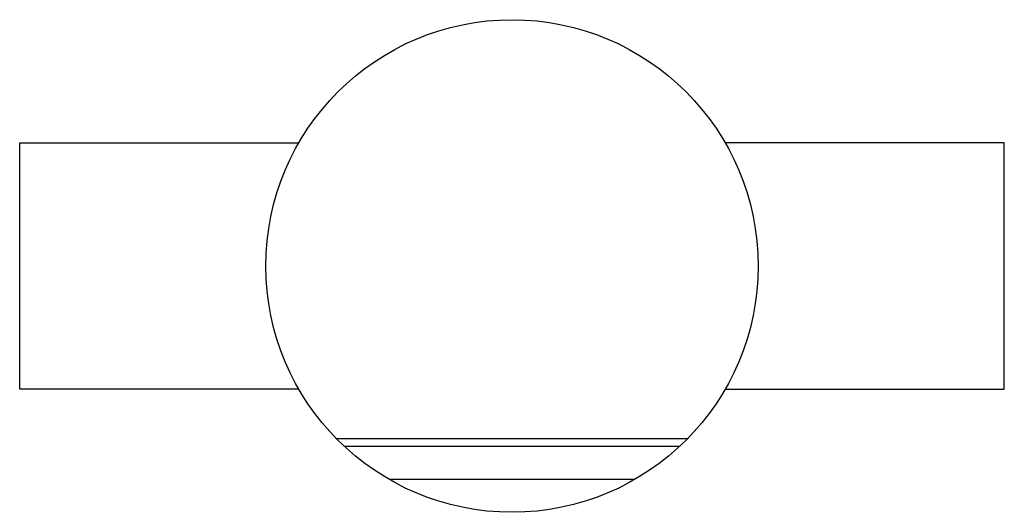
# Model space of a CAD drawing. Units: inches. Extents: x 320 to 920, y 291 to 591.
import ezdxf

# ---------------------------------------------------------------- set-up
doc = ezdxf.new("R2010")
doc.units = ezdxf.units.IN
doc.header["$MEASUREMENT"] = 0

msp = doc.modelspace()

# ---------------------------------------------------------------- linework, layer by layer
for p, q in [((319.53, 365.52), (319.53, 515.52)), ((319.53, 515.52), (489.63, 515.52)), ((919.53, 515.52), (749.43, 515.52)), ((919.53, 365.52), (919.53, 515.52)), ((489.63, 365.52), (319.53, 365.52)), ((749.43, 365.52), (919.53, 365.52)), ((512.41, 335.52), (726.65, 335.52)), ((721.51, 330.52), (517.55, 330.52)), ((694.36, 310.52), (544.7, 310.52))]:
    msp.add_line(p, q)
msp.add_circle((619.53, 440.52), 150)

doc.saveas('drawing.dxf')
